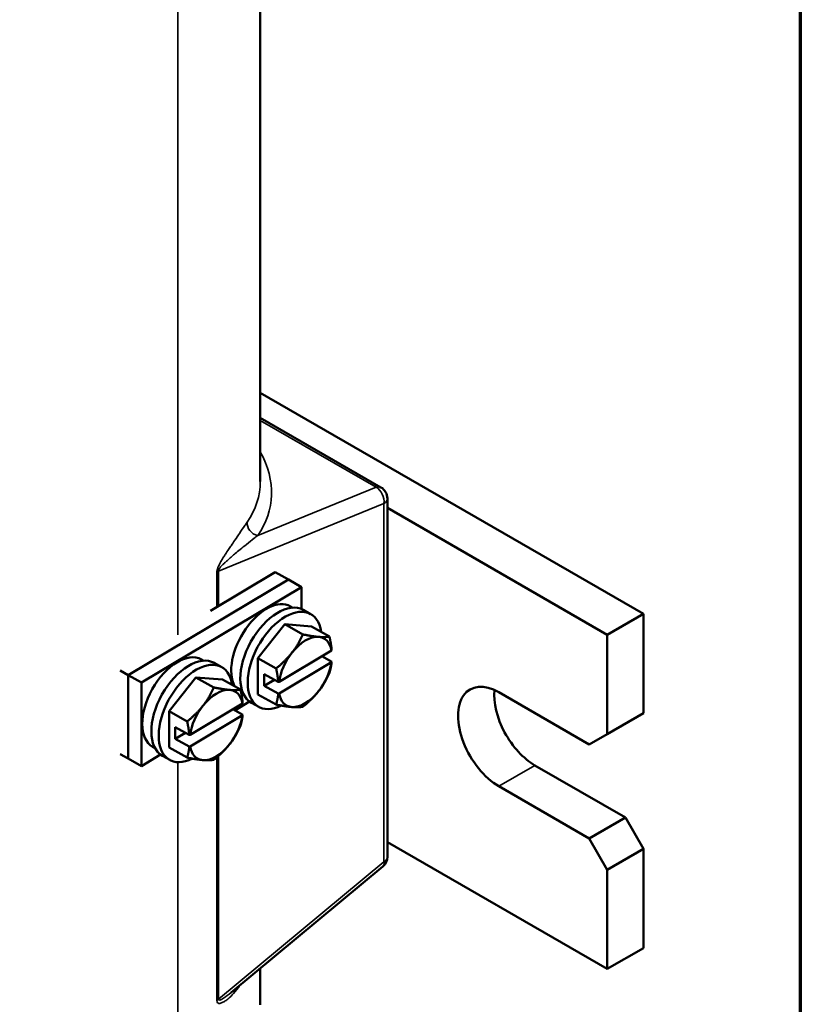
# Model space of a CAD drawing. Units: inches. Extents: x 1 to 131, y 1 to 101.
# Drawn here: x 126 to 130, y 72 to 77 of the extents above; entities that cross this region are included whole.
import ezdxf

# ---------------------------------------------------------------- set-up
doc = ezdxf.new("R2010")
doc.units = ezdxf.units.IN
doc.header["$LTSCALE"] = 6
doc.header["$MEASUREMENT"] = 0
for name, color, linetype, lineweight in [('Border (ANSI)', 7, 'Continuous', 70), ('Visible (ANSI)', 7, 'Continuous', 50), ('Visible Narrow (ANSI)', 7, 'Continuous', 35)]:
    doc.layers.add(name, color=color, linetype=linetype, lineweight=lineweight)

# ---------------------------------------------------------------- blocks, each defined once
blk = doc.blocks.new('Borders Default Border')
at = {"layer": 'Border (ANSI)', "flags": 128}
blk.add_lwpolyline([(0.3937, 0.3937), (0.3937, 16.6063), (21.6063, 16.6063), (21.6063, 0.3937), (0.3937, 0.3937)], dxfattribs=at)

msp = doc.modelspace()

# ---------------------------------------------------------------- linework, layer by layer
at = {"layer": 'Visible (ANSI)'}
for p, q in [((126.999, 74.2818), (126.999, 87.7228)), ((128.8713, 73.6349), (126.999, 74.7159)), ((126.999, 74.5942), (127.5888, 74.2537)), ((127.62, 74.1996), (127.62, 72.4481)), ((127.62, 74.1532), (128.6946, 73.5328)), ((126.7558, 73.6507), (127.0715, 73.8389)), ((127.1362, 73.8028), (127.0715, 73.8389)), ((127.1362, 73.8028), (126.3536, 73.3362)), ((126.3536, 73.3362), (127.1362, 73.8028)), ((127.1362, 73.8028), (127.2008, 73.7666)), ((127.2008, 73.7666), (126.4182, 73.3)), ((127.2008, 73.6589), (127.2008, 73.7666)), ((127.1462, 73.6722), (127.1577, 73.6658)), ((127.245, 73.6347), (127.2091, 73.6548)), ((128.8713, 73.6349), (128.6946, 73.5328)), ((128.8713, 73.1501), (128.8713, 73.6349)), ((126.9877, 73.4184), (127.1182, 73.5846)), ((127.1182, 73.5846), (127.2067, 73.5351)), ((127.1182, 73.5846), (127.2486, 73.5739)), ((127.2486, 73.5739), (127.3371, 73.5244)), ((128.6946, 73.5328), (128.6946, 73.0481)), ((127.0906, 73.3037), (127.3469, 73.4565)), ((126.7115, 73.413), (126.7229, 73.4066)), ((126.8103, 73.3755), (126.7743, 73.3956)), ((126.9877, 73.4184), (127.0763, 73.3689)), ((126.9877, 73.2416), (126.9877, 73.4184)), ((127.3469, 73.3994), (127.0906, 73.2466)), ((127.2997, 73.4284), (127.3478, 73.4015)), ((126.3536, 73.3362), (126.3141, 73.3582)), ((126.3536, 73.3362), (126.3536, 72.9279)), ((126.3536, 73.3362), (126.4182, 73.3)), ((126.3536, 72.9279), (126.3536, 73.3362)), ((126.4182, 73.3), (126.4182, 72.8918)), ((126.5529, 73.1592), (126.6834, 73.3253)), ((126.6834, 73.3253), (126.7719, 73.2758)), ((126.6834, 73.3253), (126.8138, 73.3147)), ((126.8138, 73.3147), (126.9024, 73.2652)), ((127.0186, 73.2842), (127.0186, 73.3413)), ((127.0186, 73.3413), (127.087, 73.3031)), ((127.0681, 73.3137), (127.0186, 73.2842)), ((127.087, 73.246), (127.0186, 73.2842)), ((128.1642, 73.2522), (128.6062, 72.997)), ((126.8745, 73.1638), (126.9464, 73.2067)), ((126.9076, 73.2454), (126.9191, 73.239)), ((126.9913, 73.1809), (126.9554, 73.2009)), ((126.9877, 73.2416), (127.0763, 73.1921)), ((126.5529, 73.1592), (126.6415, 73.1097)), ((126.5529, 72.9824), (126.5529, 73.1592)), ((126.6558, 73.0445), (126.9121, 73.1973)), ((126.8649, 73.1692), (126.913, 73.1423)), ((126.9121, 73.1402), (126.6558, 72.9874)), ((128.8713, 73.1501), (128.6946, 73.0481)), ((126.5838, 73.025), (126.5838, 73.0821)), ((126.5838, 73.0821), (126.6522, 73.0439)), ((126.6333, 73.0545), (126.5838, 73.025)), ((126.6522, 72.9868), (126.5838, 73.025)), ((128.6946, 73.0481), (128.6062, 72.997)), ((126.4728, 72.9862), (126.4843, 72.9798)), ((126.5529, 72.9824), (126.6415, 72.9329)), ((126.3536, 72.9279), (126.3141, 72.95)), ((126.3536, 72.9279), (126.4182, 72.8918)), ((126.4182, 72.8918), (126.5117, 72.9475)), ((126.5565, 72.9216), (126.5206, 72.9417)), ((128.341, 72.895), (128.783, 72.6398)), ((128.6062, 72.5377), (128.1642, 72.7929)), ((128.783, 72.6398), (128.6062, 72.5377)), ((128.8713, 72.4867), (128.783, 72.6398)), ((128.6062, 72.5377), (128.6946, 72.3846)), ((128.6946, 71.8999), (127.62, 72.5202)), ((128.6946, 72.3846), (128.8713, 72.4867)), ((128.8713, 72.0019), (128.8713, 72.4867)), ((126.8565, 71.785), (127.5974, 72.4)), ((128.6946, 72.3846), (128.6946, 71.8999)), ((128.8713, 72.0019), (128.6946, 71.8999)), ((126.999, 71.724), (126.999, 71.9032))]:
    msp.add_line(p, q, dxfattribs=at)
for centre, start, end in [((127.5575, 74.1996), 0, 60), ((127.5575, 72.4481), 309.6962, 0)]:
    msp.add_arc(centre, 0.0625, start, end, dxfattribs=at)
for centre, major_axis, ratio, start_param, end_param in [((127.0269, 73.4588), (-0.1193, -0.2134), 0.568002, 3.141593, 5.934124), ((127.0822, 73.4279), (-0.1269, -0.2269), 0.568002, 3.141593, 6.283185), ((127.1182, 73.4078), (-0.1269, -0.2269), 0.568002, 2.502461, 6.975093), ((127.2187, 73.3516), (0.0915, 0.1637), 0.568002, 0.253895, 1.301093), ((127.2187, 73.3516), (0.0915, 0.1637), 0.568002, 5.677651, 6.537081), ((126.5921, 73.1996), (-0.1193, -0.2134), 0.568002, 3.141593, 6.283185), ((127.2187, 73.3516), (-0.0915, -0.1637), 0.568002, 4.442686, 5.302115), ((126.6475, 73.1687), (-0.1269, -0.2269), 0.568002, 3.141593, 6.283185), ((126.6834, 73.1486), (-0.1269, -0.2269), 0.568002, 2.502461, 6.975093), ((127.2187, 73.3516), (0.0915, 0.1637), 0.568002, 4.442686, 5.302115), ((128.1642, 73.0225), (-0.1406, 0.2436), 0.57735, 5.497787, 8.63938), ((126.7839, 73.0923), (0.0915, 0.1637), 0.568002, 0.253895, 1.301093), ((126.7839, 73.0923), (0.0915, 0.1637), 0.568002, 5.677651, 6.537081), ((127.2187, 73.3516), (-0.0915, -0.1637), 0.568002, 0.253895, 1.301093), ((128.341, 73.1246), (0.1406, -0.2436), 0.57735, 3.821266, 5.497787), ((127.0269, 73.4588), (-0.1193, -0.2134), 0.568002, 6.272455, 6.283185), ((127.2187, 73.3516), (-0.0915, -0.1637), 0.568002, 5.677651, 6.537081), ((126.7839, 73.0923), (-0.0915, -0.1637), 0.568002, 4.442686, 5.302115), ((126.7839, 73.0923), (0.0915, 0.1637), 0.568002, 4.442686, 5.302115), ((126.7839, 73.0923), (-0.0915, -0.1637), 0.568002, 5.677651, 6.537081), ((126.7839, 73.0923), (-0.0915, -0.1637), 0.568002, 0.253895, 1.301093)]:
    msp.add_ellipse(centre, major_axis=major_axis, ratio=ratio, start_param=start_param, end_param=end_param, dxfattribs=at)
for points, weights in [([(127.1535, 73.4453), (127.1838, 73.4838), (127.2067, 73.5351)], [1, 1.0379548493, 1]), ([(127.2067, 73.5351), (127.2537, 73.5255), (127.2839, 73.523)], [1, 1.0379548493, 1]), ([(127.2839, 73.523), (127.3142, 73.5206), (127.3371, 73.5244)], [1, 1.0379548493, 1]), ([(127.3371, 73.5244), (127.3452, 73.4881), (127.3478, 73.4587)], [1, 1.02516522798, 1.01695982159]), ([(127.0763, 73.3689), (127.1232, 73.4067), (127.1535, 73.4453)], [1, 1.0379548493, 1]), ([(127.3469, 73.4565), (127.3473, 73.4576), (127.3478, 73.4587)], [1, 1.00031814011, 1.00056041509]), ([(127.3478, 73.4015), (127.3452, 73.375), (127.3371, 73.3477)], [1.01695982159, 1.02516522798, 1]), ([(127.3478, 73.4015), (127.3473, 73.4004), (127.3469, 73.3994)], [1.00056041509, 1.00031814011, 1]), ([(127.087, 73.3031), (127.0843, 73.3326), (127.0763, 73.3689)], [1.01695982159, 1.02516522798, 1]), ([(127.3371, 73.3477), (127.3142, 73.2964), (127.2839, 73.2579)], [1, 1.0379548493, 1]), ([(127.087, 73.3031), (127.0888, 73.3034), (127.0906, 73.3037)], [1.00056041509, 1.00031814011, 1]), ([(126.7187, 73.186), (126.749, 73.2246), (126.7719, 73.2758)], [1, 1.0379548493, 1]), ([(126.7719, 73.2758), (126.8189, 73.2663), (126.8492, 73.2638)], [1, 1.0379548493, 1]), ([(126.8492, 73.2638), (126.8794, 73.2613), (126.9024, 73.2652)], [1, 1.0379548493, 1]), ([(126.9024, 73.2652), (126.9104, 73.2289), (126.913, 73.1994)], [1, 1.02516522798, 1.01695982159]), ([(127.2839, 73.2579), (127.2537, 73.2193), (127.2067, 73.1815)], [1, 1.0379548493, 1]), ([(126.9121, 73.1973), (126.9126, 73.1984), (126.913, 73.1994)], [1, 1.00031814011, 1.00056041509]), ([(127.0763, 73.1921), (127.0843, 73.2194), (127.087, 73.246)], [1, 1.02516522798, 1.01695982159]), ([(127.0906, 73.2466), (127.0888, 73.2463), (127.087, 73.246)], [1, 1.00031814011, 1.00056041509]), ([(126.6415, 73.1097), (126.6885, 73.1475), (126.7187, 73.186)], [1, 1.0379548493, 1]), ([(127.1535, 73.1801), (127.1232, 73.1826), (127.0763, 73.1921)], [1, 1.0379548493, 1]), ([(127.2067, 73.1815), (127.1838, 73.1776), (127.1535, 73.1801)], [1, 1.0379548493, 1]), ([(126.6522, 73.0439), (126.6496, 73.0734), (126.6415, 73.1097)], [1.01695982159, 1.02516522798, 1]), ([(126.913, 73.1423), (126.9104, 73.1157), (126.9024, 73.0884)], [1.01695982159, 1.02516522798, 1]), ([(126.913, 73.1423), (126.9126, 73.1412), (126.9121, 73.1402)], [1.00056041509, 1.00031814011, 1]), ([(126.9024, 73.0884), (126.8794, 73.0372), (126.8492, 72.9986)], [1, 1.0379548493, 1]), ([(126.6522, 73.0439), (126.654, 73.0442), (126.6558, 73.0445)], [1.00056041509, 1.00031814011, 1]), ([(126.6415, 72.9329), (126.6496, 72.9602), (126.6522, 72.9868)], [1, 1.02516522798, 1.01695982159]), ([(126.6558, 72.9874), (126.654, 72.9871), (126.6522, 72.9868)], [1, 1.00031814011, 1.00056041509]), ([(126.8492, 72.9986), (126.8189, 72.9601), (126.7719, 72.9223)], [1, 1.0379548493, 1]), ([(126.7187, 72.9209), (126.6885, 72.9233), (126.6415, 72.9329)], [1, 1.0379548493, 1]), ([(126.7719, 72.9223), (126.749, 72.9184), (126.7187, 72.9209)], [1, 1.0379548493, 1])]:
    msp.add_rational_spline(points, weights, degree=2, dxfattribs=at)
at = {"layer": 'Visible Narrow (ANSI)'}
for p, q in [((126.596, 89.9781), (126.596, 73.5327)), ((126.999, 74.5812), (127.5652, 74.2543)), ((127.5652, 74.2543), (126.9863, 74.018)), ((126.7948, 73.845), (127.6032, 74.175)), ((127.6032, 74.175), (127.6032, 72.4235)), ((126.7869, 73.8389), (126.7869, 73.6692)), ((126.7948, 73.6739), (126.7948, 73.845)), ((126.596, 72.9106), (126.596, 71.1334)), ((126.7869, 72.9347), (126.7869, 71.7463)), ((126.7948, 71.7524), (126.7948, 72.9416)), ((128.341, 72.895), (128.1642, 72.7929)), ((127.6032, 72.4235), (126.7948, 71.7524))]:
    msp.add_line(p, q, dxfattribs=at)
for centre, major_axis, ratio, start_param, end_param in [((125.4913, 74.3862), (-1.5596, 0.2044), 0.469287, 2.908012, 3.468705), ((125.499, 74.4409), (1.497, -0.2033), 0.464616, 6.051183, 6.346186), ((127.5575, 74.1996), (0.0312, 0.0541), 0.57735, 0, 0.610865), ((127.5575, 74.1996), (0.0236, -0.0579), 0.688283, 0.875088, 2.439824), ((127.5575, 74.1996), (0.0625, 0), 0.57735, 5.532694, 6.283185), ((126.994, 74.0727), (0.0516, -0.0353), 0.86068, 3.626642, 5.115563), ((126.8405, 73.8204), (-0.0625, 0), 0.57735, 5.532694, 5.744935), ((127.5575, 72.4481), (0.0625, 0), 0.57735, 5.532694, 6.283185), ((127.5575, 72.4481), (0.0399, -0.0481), 0.48789, 0, 0.691803), ((126.8405, 71.7278), (0.0625, 0), 0.57735, 2.391101, 2.603342)]:
    msp.add_ellipse(centre, major_axis=major_axis, ratio=ratio, start_param=start_param, end_param=end_param, dxfattribs=at)
for points, knots in [([(126.9342, 74.0832), (126.9307, 74.0782), (126.9271, 74.0729), (126.9154, 74.0556), (126.9067, 74.0427), (126.8902, 74.0185), (126.8827, 74.0074), (126.8688, 73.9871), (126.8626, 73.978), (126.8522, 73.9626), (126.8481, 73.9566), (126.8388, 73.9428), (126.8336, 73.9351), (126.8267, 73.9245), (126.8251, 73.922), (126.8235, 73.9195)], [-1.0236401, -1.0236401, -1.0236401, -1.0236401, -0.9283328, -0.9283328, -0.7251655, -0.7251655, -0.568883, -0.568883, -0.4486657, -0.4486657, -0.3734685, -0.3734685, -0.2810692, -0.2810692, -0.2525989, -0.2525989, -0.2525989, -0.2525989]), ([(126.7948, 73.845), (126.7947, 73.8456), (126.7947, 73.8462), (126.7949, 73.8478), (126.7951, 73.8487), (126.7957, 73.8507), (126.7962, 73.8517), (126.7975, 73.8543), (126.7985, 73.8559), (126.8005, 73.8589), (126.8016, 73.8603), (126.8044, 73.8638), (126.8062, 73.866), (126.8105, 73.8707), (126.8131, 73.8734), (126.8194, 73.8798), (126.8232, 73.8834), (126.8319, 73.8915), (126.8368, 73.8959), (126.848, 73.9059), (126.8544, 73.9114), (126.8659, 73.9212), (126.871, 73.9256), (126.8843, 73.9367), (126.8924, 73.9434), (126.9108, 73.9585), (126.9211, 73.9668), (126.9442, 73.9854), (126.9569, 73.9955), (126.975, 74.0095), (126.9807, 74.0138), (126.9863, 74.018)], [0, 0, 0, 0, 0.011465, 0.011465, 0.026513, 0.026513, 0.041127, 0.041127, 0.063424, 0.063424, 0.083323, 0.083323, 0.113734, 0.113734, 0.15327, 0.15327, 0.209993, 0.209993, 0.281069, 0.281069, 0.373469, 0.373469, 0.448666, 0.448666, 0.568883, 0.568883, 0.725166, 0.725166, 0.928333, 0.928333, 1.02364, 1.02364, 1.02364, 1.02364]), ([(126.8235, 73.9195), (126.8211, 73.9157), (126.8186, 73.9118), (126.8129, 73.9025), (126.8096, 73.8971), (126.8041, 73.8874), (126.8019, 73.8833), (126.7981, 73.8758), (126.7964, 73.8724), (126.7939, 73.8666), (126.7929, 73.8643), (126.7914, 73.8603), (126.7908, 73.8587), (126.7902, 73.857)], [-0.2525989, -0.2525989, -0.2525989, -0.2525989, -0.2099928, -0.2099928, -0.1532699, -0.1532699, -0.1137344, -0.1137344, -0.0833226, -0.0833226, -0.0634237, -0.0634237, -0.0500279, -0.0500279, -0.0500279, -0.0500279]), ([(126.7902, 73.857), (126.7899, 73.8559), (126.7895, 73.8548), (126.7887, 73.8519), (126.7882, 73.85), (126.7875, 73.8464), (126.7872, 73.8445), (126.7869, 73.8414), (126.7869, 73.8401), (126.7869, 73.8389)], [-0.05002792, -0.05002792, -0.05002792, -0.05002792, -0.0411271, -0.0411271, -0.02651278, -0.02651278, -0.01146495, -0.01146495, 0, 0, 0, 0]), ([(126.8235, 71.7408), (126.8291, 71.7442), (126.8346, 71.7482), (126.85, 71.7607), (126.8597, 71.7701), (126.8795, 71.7924), (126.8898, 71.8058), (126.8993, 71.8204)], [-0.7705913, -0.7705913, -0.7705913, -0.7705913, -0.6728099, -0.6728099, -0.4949047, -0.4949047, -0.2841726, -0.2841726, -0.2841726, -0.2841726]), ([(126.8565, 71.785), (126.8563, 71.7848), (126.8562, 71.7847), (126.8437, 71.7744), (126.8314, 71.7649), (126.8128, 71.753), (126.8059, 71.7491), (126.797, 71.7471), (126.7943, 71.7482), (126.7948, 71.7524)], [0.6702063, 0.6702063, 0.6702063, 0.6702063, 0.6728099, 0.6728099, 0.8507151, 0.8507151, 0.9523718, 0.9523718, 1.0231389, 1.0231389, 1.0231389, 1.0231389]), ([(126.7902, 71.7348), (126.7911, 71.7338), (126.792, 71.7332), (126.7979, 71.7303), (126.8039, 71.7317), (126.8143, 71.7356), (126.8189, 71.738), (126.8235, 71.7408)], [-0.972959, -0.972959, -0.972959, -0.972959, -0.9523718, -0.9523718, -0.8507151, -0.8507151, -0.7705913, -0.7705913, -0.7705913, -0.7705913])]:
    msp.add_open_spline(points, degree=3, knots=knots, dxfattribs=at)
msp.add_open_spline([(126.7869, 71.7463), (126.7869, 71.7409), (126.7882, 71.737), (126.7902, 71.7348)], degree=3, dxfattribs=at)

# ---------------------------------------------------------------- block references
at = {"xscale": 6, "yscale": 6, "zscale": 6}
msp.add_blockref('Borders Default Border', (0, 0), dxfattribs=at)

doc.saveas('drawing.dxf')
